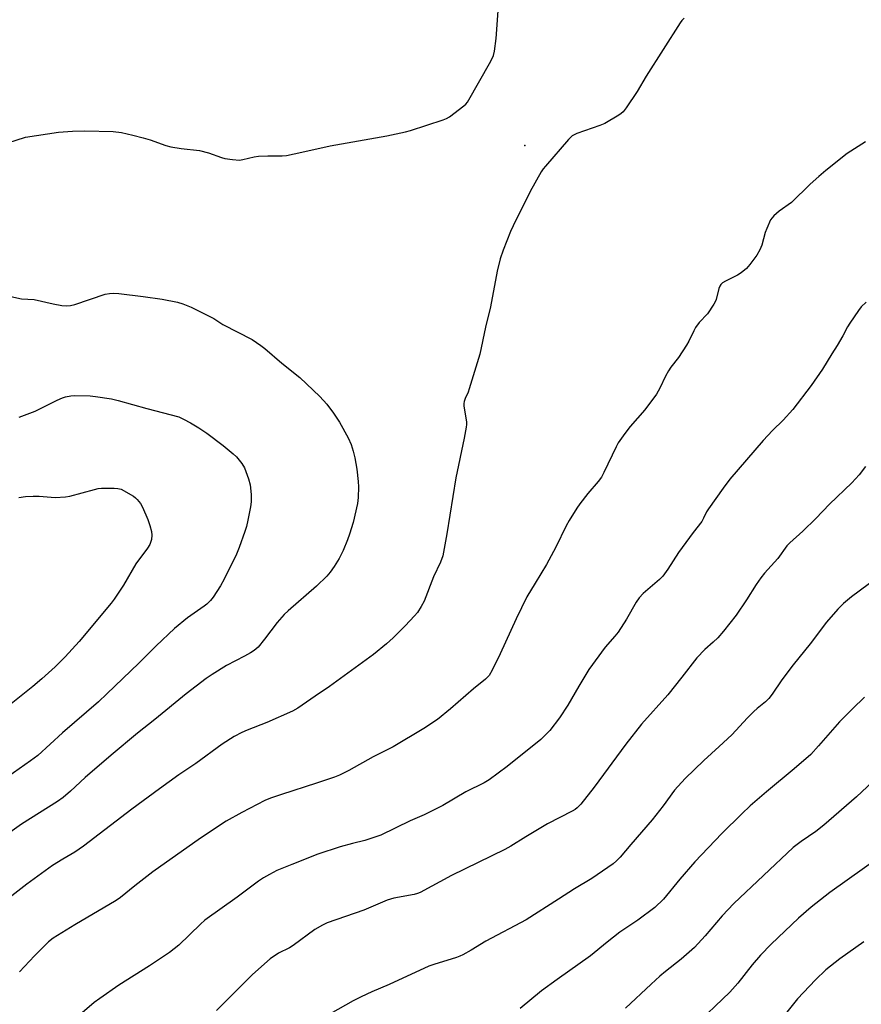
# Model space of a CAD drawing. Units: inches. Extents: x 1195773 to 1201772, y 569457 to 573457.
# Drawn here: x 1197166 to 1197443, y 570823 to 571148 of the extents above; entities that cross this region are included whole.
import ezdxf

# ---------------------------------------------------------------- set-up
doc = ezdxf.new("R2010")
doc.units = ezdxf.units.IN
doc.header["$MEASUREMENT"] = 0
doc.layers.add('ELEV-Spot Elevation', color=7, linetype='Continuous')
doc.layers.add('Undefined', color=1, linetype='Continuous')

msp = doc.modelspace()

# ---------------------------------------------------------------- linework, layer by layer
at = {"layer": 'ELEV-Spot Elevation'}
msp.add_point((1197332.49, 571106.22, 465.89), dxfattribs=at)
at = {"layer": 'Undefined'}
for points, elevation in [([(1197162.29, 571107.1), (1197168.06, 571108.97), (1197178.94, 571110.62), (1197183.57, 571110.94), (1197187.64, 571111.06), (1197197.01, 571110.78), (1197199.65, 571110.47), (1197203.43, 571109.66), (1197206.85, 571108.7), (1197209.12, 571108.03), (1197214.34, 571106.24), (1197215.99, 571105.75), (1197219.37, 571105.24), (1197225.34, 571104.61), (1197228.29, 571103.84), (1197232.61, 571102.25), (1197233.71, 571101.92), (1197236.25, 571101.55), (1197238.53, 571101.43), (1197239.67, 571101.6), (1197243.35, 571102.42), (1197244.76, 571102.66), (1197247.82, 571102.79), (1197252.53, 571102.79), (1197253.97, 571102.95), (1197259.04, 571103.98), (1197268.39, 571106.1), (1197287.08, 571109.38), (1197293.14, 571110.68), (1197294.85, 571111.12), (1197305.53, 571114.67), (1197306.62, 571115.1), (1197307.64, 571115.69), (1197312.36, 571119.22), (1197313.01, 571119.8), (1197313.57, 571120.48), (1197321.27, 571133.98), (1197322.18, 571135.85), (1197322.5, 571137.29), (1197323.05, 571141.45), (1197323.7, 571150.53)], 466), ([(1197384.95, 571148.13), (1197384.13, 571147.31), (1197383.59, 571146.61), (1197372.38, 571129.02), (1197369.4, 571123.96), (1197365.83, 571118.64), (1197364.78, 571117.26), (1197364.14, 571116.69), (1197363.41, 571116.19), (1197358.81, 571113.48), (1197357.16, 571112.82), (1197349.62, 571110.17), (1197348.04, 571109.43), (1197346.78, 571108.22), (1197339.23, 571099.41), (1197338.49, 571098.48), (1197337.84, 571097.5), (1197334.25, 571091.04), (1197328.57, 571079.75), (1197327.73, 571077.86), (1197325.31, 571071.76), (1197324.36, 571068.94), (1197323.33, 571064.88), (1197321.17, 571053.07), (1197319.54, 571046.35), (1197317.61, 571037.5), (1197314.17, 571026.1), (1197313.76, 571025.02), (1197312.79, 571022.97), (1197312.44, 571021.98), (1197312.36, 571021.23), (1197312.41, 571020.44), (1197313.23, 571015.22), (1197313.25, 571014.36), (1197313.16, 571013.52), (1197312.51, 571009.9), (1197309.78, 570996.83), (1197306.8, 570978.35), (1197305.49, 570971.17), (1197304.68, 570968.99), (1197302.41, 570964.21), (1197299.27, 570956.22), (1197298.32, 570954.44), (1197297.08, 570952.52), (1197296.19, 570951.4), (1197293.02, 570948.04), (1197289.14, 570944.1), (1197286.97, 570942.16), (1197282.67, 570938.66), (1197268.21, 570928.14), (1197263.42, 570924.92), (1197257.77, 570920.98), (1197255.95, 570920.02), (1197247.59, 570916.28), (1197241.1, 570913.76), (1197239.28, 570912.97), (1197236.78, 570911.67), (1197232.82, 570909.07), (1197224.17, 570902.81), (1197218.55, 570899.08), (1197212.21, 570894.46), (1197203.13, 570887.69), (1197187.23, 570875.56), (1197184.29, 570873.62), (1197180.4, 570871.32), (1197177.02, 570869.18), (1197168.52, 570863.07), (1197163.65, 570859.25)], 466), ([(1197444.57, 571107.36), (1197438.6, 571103.54), (1197431.52, 571097.94), (1197429.26, 571096.02), (1197426.38, 571093.45), (1197420.21, 571087.48), (1197416.16, 571084.62), (1197414.39, 571083.08), (1197413.82, 571082.42), (1197413.37, 571081.71), (1197412.06, 571078.9), (1197411.59, 571077.56), (1197410.41, 571073.44), (1197409.76, 571071.86), (1197408.8, 571070.1), (1197406.53, 571066.99), (1197405.38, 571065.68), (1197403.65, 571064.24), (1197402.41, 571063.52), (1197398.49, 571061.59), (1197397.56, 571060.98), (1197396.97, 571060.41), (1197396.67, 571059.93), (1197396.33, 571059.14), (1197395.41, 571055.49), (1197395.1, 571054.69), (1197394.68, 571053.93), (1197392.6, 571050.79), (1197389.87, 571047.94), (1197388.6, 571046.28), (1197388.04, 571045.24), (1197386.43, 571041.74), (1197385.7, 571040.45), (1197383.08, 571036.46), (1197380.54, 571033.24), (1197379.75, 571032.04), (1197378.79, 571030.28), (1197376.85, 571026.29), (1197375.76, 571024.31), (1197371.94, 571019.16), (1197367.11, 571013.7), (1197365.34, 571011.41), (1197363.23, 571008.27), (1197362.48, 571007.03), (1197358.47, 570998.56), (1197357.66, 570997.04), (1197356.59, 570995.55), (1197353.19, 570991.61), (1197350.53, 570988.22), (1197349.55, 570986.78), (1197347.09, 570982.79), (1197346.1, 570980.97), (1197342.69, 570974.01), (1197339.64, 570968.23), (1197335.86, 570962.17), (1197333.15, 570957.62), (1197329.61, 570950.38), (1197324.36, 570938.83), (1197321.74, 570933.49), (1197320.71, 570931.72), (1197319.55, 570930.5), (1197315.56, 570927.34), (1197307.96, 570920.72), (1197303.66, 570917.26), (1197299.2, 570914.31), (1197289.11, 570908.24), (1197282.54, 570904.91), (1197274.58, 570900.5), (1197271.43, 570898.95), (1197269.78, 570898.3), (1197263.83, 570896.28), (1197252.33, 570892.59), (1197248.74, 570891.36), (1197246.93, 570890.53), (1197239.36, 570886.68), (1197234.12, 570883.73), (1197225.69, 570878.16), (1197209.98, 570867.1), (1197204.1, 570862.53), (1197199.34, 570858.64), (1197197.93, 570857.62), (1197184.3, 570849.67), (1197177.24, 570845.28), (1197175.71, 570844.02), (1197171.04, 570839.41), (1197166.12, 570834.23)], 464), ([(1197161.25, 571056.91), (1197166.77, 571055.73), (1197170.99, 571055.46), (1197177.17, 571054.08), (1197180.02, 571053.56), (1197181.45, 571053.42), (1197182.89, 571053.52), (1197184.3, 571053.84), (1197194.31, 571057.24), (1197195.7, 571057.51), (1197197.11, 571057.62), (1197198.87, 571057.49), (1197206.81, 571056.51), (1197213.04, 571055.58), (1197218.16, 571054.59), (1197219.87, 571054.06), (1197222.67, 571053), (1197230.14, 571049.27)], 468), ([(1197444.8, 571054.66), (1197443.17, 571053.04), (1197442.28, 571051.87), (1197439.42, 571047.74), (1197438.63, 571046.48), (1197437.11, 571043.6), (1197435.24, 571040.38), (1197433.46, 571037.67), (1197430.41, 571032.59), (1197426.68, 571027.15), (1197420.67, 571019.25), (1197417.46, 571015.75), (1197413.95, 571012.36), (1197410.88, 571009.11), (1197399.98, 570996.34), (1197397.78, 570993.41), (1197392.88, 570986.59), (1197392.27, 570985.58), (1197391.26, 570983.47), (1197390.68, 570982.47), (1197387.82, 570978.81), (1197383, 570972.25), (1197379.47, 570966.75), (1197377.85, 570964.43), (1197376.75, 570963.29), (1197371.36, 570958.68), (1197370.04, 570957.32), (1197369.13, 570955.89), (1197365.97, 570950.3), (1197363.18, 570946.05), (1197362.1, 570944.69), (1197358.86, 570941.04), (1197353.5, 570933.68), (1197350.23, 570928.27), (1197346.59, 570921.99), (1197343.82, 570917.76), (1197340.63, 570913.6), (1197337.76, 570910.71), (1197326.63, 570901.72), (1197320.75, 570897.37), (1197319.12, 570896.43), (1197313.02, 570893.39), (1197305.48, 570888.97), (1197303.94, 570888.15), (1197299.29, 570885.9), (1197294.66, 570883.93), (1197285.03, 570879.14), (1197279.81, 570877.45), (1197275.77, 570876.45), (1197271.62, 570875.28), (1197264.35, 570872.91), (1197255.71, 570869.49), (1197250.88, 570867.49), (1197248.36, 570866.27), (1197246.42, 570865.14), (1197244.76, 570863.99), (1197237.76, 570858.73), (1197227.12, 570851.14), (1197225.66, 570849.88), (1197218.52, 570842.95), (1197215.54, 570840.52), (1197208.92, 570836.12), (1197198.78, 570829.76), (1197192.53, 570825.42), (1197190.67, 570824.03), (1197186.73, 570820.67)], 462), ([(1197230.14, 571049.27), (1197232.04, 571047.93), (1197233.06, 571047.31), (1197242.76, 571042.29), (1197245.54, 571040.39), (1197246.88, 571039.34), (1197252.47, 571034.58), (1197258.39, 571029.81), (1197265, 571023.61), (1197267.25, 571021.04), (1197269.5, 571018.11), (1197271.44, 571015.1), (1197274.27, 571009.97), (1197275.25, 571007.74), (1197275.93, 571005.58), (1197276.47, 571003.35), (1197277.13, 570999.64), (1197277.59, 570995.6), (1197277.71, 570993.86), (1197277.62, 570990.38), (1197277.35, 570988.36), (1197275.95, 570982.1), (1197274.78, 570978.28), (1197274.09, 570976.39), (1197272.63, 570972.89), (1197271.34, 570970.3), (1197269.7, 570967.59), (1197268.34, 570965.79), (1197267.24, 570964.48), (1197263.93, 570961.16), (1197254.57, 570953.02), (1197253.29, 570951.81), (1197250.98, 570949.21), (1197246.8, 570943.67), (1197244.64, 570941.08), (1197243.38, 570939.95), (1197242.18, 570939.16), (1197240.17, 570938.04), (1197234.24, 570935.05), (1197229.55, 570932.1), (1197227.62, 570930.75), (1197220.96, 570925.69), (1197210.66, 570917.27), (1197204.97, 570912.71), (1197196.35, 570905.51), (1197187.69, 570898.13), (1197182.93, 570893.64), (1197180.47, 570891.62), (1197178.58, 570890.28), (1197166.77, 570882.81), (1197156.69, 570875.7)], 468), ([(1197166.05, 571016.8), (1197171.32, 571018.71), (1197178.5, 571022.41), (1197180.25, 571023.14), (1197181.29, 571023.47), (1197183, 571023.76), (1197184.16, 571023.86), (1197189.42, 571023.8), (1197191.16, 571023.62), (1197196.36, 571022.78), (1197198.65, 571022.28), (1197208.02, 571019.62), (1197218.53, 571016.84), (1197220.13, 571016.16), (1197222.45, 571014.9), (1197225.1, 571013.31), (1197227.76, 571011.55), (1197233.15, 571007.43), (1197236.5, 571004.71), (1197237.54, 571003.73), (1197239.3, 571001.49), (1197240.2, 571000.05), (1197241.54, 570996.5), (1197242.09, 570994.54), (1197242.36, 570991.31), (1197242.41, 570988.95), (1197242.15, 570987.2), (1197241.28, 570982.85), (1197240.82, 570980.83), (1197240.29, 570979.14), (1197238.44, 570973.82), (1197237.5, 570971.66), (1197233.5, 570963.48), (1197232.25, 570961.25), (1197229.89, 570957.48), (1197228.96, 570956.41), (1197227.74, 570955.21), (1197226.88, 570954.53), (1197221.42, 570950.75), (1197217.13, 570947.25), (1197211.14, 570941.54), (1197205.36, 570935.79), (1197194.92, 570925.65), (1197192.1, 570923.08), (1197180.31, 570912.82), (1197172.13, 570905.36), (1197169.77, 570903.61), (1197162.25, 570898.37)], 470), ([(1197444.63, 571000.52), (1197442.51, 570997.8), (1197440.06, 570995.13), (1197432.75, 570988.08), (1197428.22, 570983.41), (1197423.93, 570979.26), (1197419.66, 570975.38), (1197418.73, 570974.39), (1197415.74, 570970.25), (1197411.38, 570965.47), (1197410.12, 570963.87), (1197408.58, 570961.73), (1197405.43, 570956.66), (1197402.01, 570951.6), (1197397.85, 570946.29), (1197395.94, 570944.08), (1197394.47, 570942.69), (1197391.75, 570940.33), (1197389.12, 570937.52), (1197384.15, 570931.14), (1197379.47, 570925.32), (1197370.85, 570915.7), (1197365.68, 570909.1), (1197355.24, 570894.97), (1197350.86, 570889.4), (1197349.69, 570888.12), (1197349.04, 570887.63), (1197348.06, 570887.06), (1197339.97, 570882.87), (1197332.77, 570878.61), (1197327.87, 570875.56), (1197325.85, 570874.42), (1197308.32, 570865.88), (1197297.96, 570860.34), (1197297.16, 570860), (1197296.05, 570859.68), (1197289.39, 570858.39), (1197287.18, 570857.76), (1197279.5, 570854.46), (1197267.44, 570850.27), (1197265.86, 570849.52), (1197263.37, 570848.08), (1197256.15, 570842.83), (1197254.95, 570842.11), (1197251.38, 570840.3), (1197248.66, 570838.46), (1197242.84, 570833.3), (1197233.51, 570823.99), (1197230.94, 570821.5)], 460), ([(1197165.86, 570990.28), (1197168.11, 570990.62), (1197170.65, 570990.76), (1197172.63, 570990.73), (1197177.87, 570990.34), (1197181.28, 570990.54), (1197182.67, 570990.81), (1197190.86, 570993), (1197192.01, 570993.25), (1197193.17, 570993.38), (1197197.34, 570993.43), (1197198.48, 570993.33), (1197199.59, 570993.08), (1197203.63, 570990.76), (1197204.32, 570990.25), (1197204.9, 570989.67), (1197205.93, 570988.39), (1197206.66, 570987.19), (1197208.38, 570983.11), (1197209.03, 570981.13), (1197209.54, 570979.11), (1197209.7, 570977.95), (1197209.55, 570976.52), (1197209.06, 570974.87), (1197208.3, 570973.66), (1197204.47, 570968.54), (1197200.31, 570961.49), (1197197.33, 570956.84), (1197196.35, 570955.49), (1197185.74, 570942.91), (1197181.19, 570937.88), (1197177.87, 570934.62), (1197173.51, 570930.67), (1197170.46, 570928.11), (1197161.17, 570920.65)], 472), ([(1197453.87, 570967.96), (1197439.94, 570957.61), (1197437.32, 570955.38), (1197435.44, 570953.61), (1197431.75, 570949.28), (1197426.35, 570942.13), (1197420.74, 570935.27), (1197417.02, 570930.34), (1197413.86, 570925.61), (1197412.81, 570924.21), (1197411.62, 570923.02), (1197408.92, 570920.83), (1197407.83, 570919.84), (1197405.74, 570917.76), (1197400.57, 570912.25), (1197396.44, 570908.33), (1197391.34, 570903.72), (1197385.2, 570897.84), (1197381.77, 570894.02), (1197378.02, 570888.82), (1197374.4, 570884.24), (1197367.3, 570876.14), (1197363.78, 570871.95), (1197362.58, 570870.71), (1197361.51, 570869.74), (1197354.53, 570864.91), (1197348.84, 570861.45), (1197343.55, 570858.11), (1197332.94, 570851.26), (1197319.59, 570844.28), (1197314.79, 570841.36), (1197312.05, 570839.81), (1197311.03, 570839.29), (1197309.94, 570838.86), (1197302.46, 570836.56), (1197300.87, 570835.99), (1197287.85, 570830.04), (1197282.1, 570827.62), (1197278.58, 570825.98), (1197275.91, 570824.65), (1197268.39, 570820.35)], 458), ([(1197444.24, 570924.56), (1197440.26, 570920.76), (1197436.03, 570916.43), (1197429.11, 570908.53), (1197426.56, 570905.74), (1197421.15, 570900.95), (1197412.02, 570893.42), (1197406.67, 570888.81), (1197403.87, 570886.21), (1197397.25, 570879.75), (1197388.46, 570870.44), (1197383.42, 570864.64), (1197378.12, 570858.08), (1197375.21, 570855.31), (1197369.6, 570851.24), (1197363.75, 570847.22), (1197359.61, 570843.99), (1197354.07, 570839.48), (1197343.09, 570831.7), (1197337.94, 570827.9), (1197330.88, 570822.09)], 456), ([(1197446.93, 570896.76), (1197441.66, 570891.8), (1197430.84, 570882.51), (1197428.21, 570880.4), (1197423.46, 570877.13), (1197420.79, 570875.06), (1197401.23, 570856.68), (1197397.4, 570852.65), (1197391.81, 570845.99), (1197388.34, 570842.2), (1197383.87, 570838.32), (1197378.74, 570834.26), (1197376.93, 570832.72), (1197374.03, 570830.14), (1197365.56, 570822.22)], 454), ([(1197450.01, 570872.49), (1197432.87, 570860.29), (1197426.66, 570855.42), (1197422.57, 570851.85), (1197413.57, 570843.27), (1197410.04, 570839.7), (1197407.23, 570836.5), (1197402.6, 570830.47), (1197399.98, 570827.43), (1197387.76, 570815.88)], 452), ([(1197444.06, 570844.1), (1197436.11, 570838.5), (1197431.52, 570834.84), (1197428.08, 570831.58), (1197422.19, 570825.31), (1197410.75, 570811.05)], 450)]:
    msp.add_lwpolyline(points, dxfattribs=dict(at, elevation=elevation))

doc.saveas('drawing.dxf')
